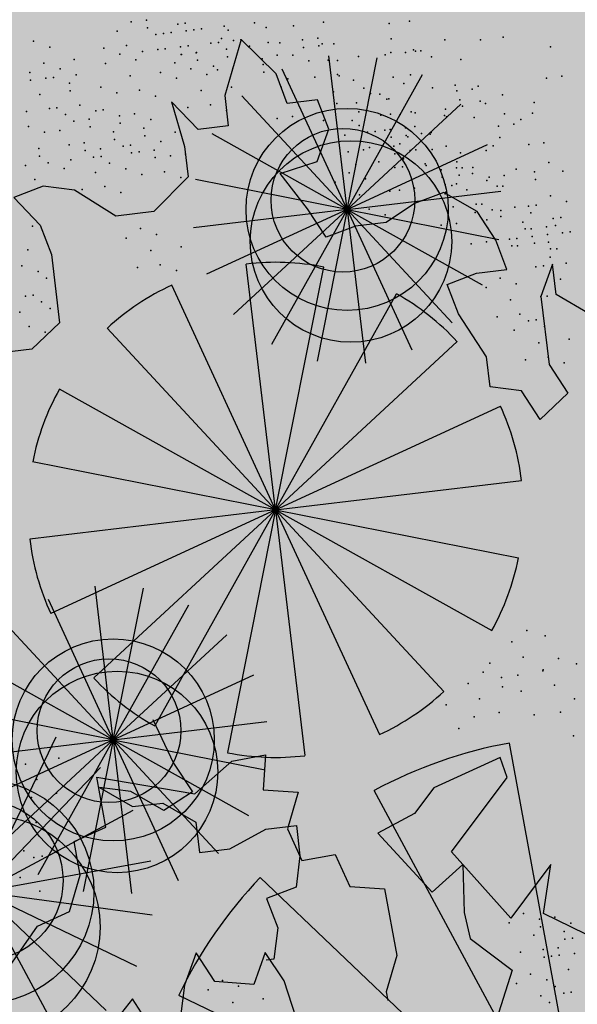
# Model space of a CAD drawing. Units: millimetres. Extents: x 1449 to 1957, y -664 to 1669.
# Drawn here: x 1572 to 1572, y -517 to -516 of the extents above; entities that cross this region are included whole.
import ezdxf

# ---------------------------------------------------------------- set-up
doc = ezdxf.new("R2010")
doc.units = ezdxf.units.MM
doc.layers.add('FIORI', color=2, linetype='Continuous')
doc.layers.add('scale in prospetto', color=108, linetype='Continuous', lineweight=13)
doc.layers.add('VERDE', color=7, linetype='Continuous', true_color=0x289e00)

msp = doc.modelspace()

# ---------------------------------------------------------------- hatches: boundary and pattern name
h = msp.add_hatch()
h.set_pattern_fill('AR-SAND', color=112, scale=0.02, style=0)
h.paths.add_polyline_path([(1627.411, -605.2647, 0.395395), (1645.021, -584.9487), (1645.021, -545.7872), (1630.7006, -545.7872, -0.203851), (1592.9313, -581.4411), (1592.9313, -605.2647)])
h.paths.add_polyline_path([(1509.1144, -545.7872), (1494.794, -545.7872), (1494.794, -584.9487, 0.395395), (1512.404, -605.2647), (1547.3487, -605.2647), (1547.3487, -581.6112, -0.205795)])
h.paths.add_polyline_path([(1532.8483, -589.7275), (1532.9533, -589.7546), (1533.1831, -589.2701), (1532.9764, -589.2996)], flags=16)
h.paths.add_polyline_path([(1526.9746, -592.9529), (1527.203, -592.9741), (1527.0593, -592.81)], flags=16)
h.paths.add_polyline_path([(1529.0484, -589.3184), (1529.3118, -589.447), (1529.2222, -589.8649), (1529.2222, -590.4477), (1529.6578, -590.4477), (1529.6031, -590.8787), (1528.3688, -590.6376), (1528.1807, -591.394), (1527.6848, -590.7805), (1527.403, -590.7092), (1527.403, -590.9231), (1527.8386, -591.576), (1527.8386, -591.4224), (1527.3005, -591.4224), (1527.3005, -592.3258), (1526.9354, -591.4224), (1527.403, -591.4224), (1527.403, -590.4318), (1527.4454, -590.4843), (1528.461, -590.2668), (1528.5048, -590.0911), (1528.1717, -589.782), (1528.1717, -589.9511)], flags=16)
h.paths.add_polyline_path([(1526.1035, -595.3065), (1526.4265, -595.4476), (1526.1547, -595.1639)], flags=16)
h.paths.add_polyline_path([(1529.5264, -593.4691), (1529.8082, -593.7306), (1529.8082, -593.3027)], flags=16)
h.paths.add_polyline_path([(1532.9182, -602.5725), (1532.9088, -602.3758), (1532.818, -602.5922)], flags=16)
h.paths.add_polyline_path([(1531.0817, -602.9153), (1531.376, -602.4227), (1530.7698, -602.749)], flags=16)
h.paths.add_polyline_path([(1525.7195, -598.0462), (1525.7035, -598.0188), (1525.7038, -598.0683)], flags=16)
h.paths.add_polyline_path([(1527.6103, -596.0866), (1527.8769, -596.2831), (1528.3364, -596.2065), (1528.1293, -595.959), (1527.5891, -597.0558), (1527.9476, -597.0185), (1527.8857, -597.2699), (1528.4011, -597.4008), (1528.8307, -597.3291), (1528.815, -597.2353), (1528.4438, -597.4117), (1527.2014, -597.096), (1527.5646, -597.0583), (1527.5323, -596.0291), (1527.6103, -596.0866), (1527.8254, -595.7388), (1527.3475, -594.6927), (1527.9938, -594.6487), (1528.0134, -594.766), (1528.1013, -595.2927)], flags=16)
h.paths.add_polyline_path([(1538.4596, -598.1435), (1538.7115, -598.2123), (1539.0745, -597.7632)], flags=16)
h.paths.add_polyline_path([(1536.9092, -595.4824), (1536.9092, -595.0022), (1536.243, -595.1258)], flags=16)
h.paths.add_polyline_path([(1538.9197, -593.9906), (1538.6165, -593.951), (1538.6094, -594.4651), (1538.938, -594.2278)], flags=16)
h.paths.add_polyline_path([(1537.1294, -593.4445), (1536.948, -592.5278), (1536.7687, -592.195), (1535.7783, -592.1942), (1535.8049, -591.8616), (1536.138, -592.1945), (1536.8822, -592.1951), (1537.0688, -593.1382), (1537.5834, -593.8885), (1536.7975, -594.3844), (1536.0085, -593.8674)], flags=16)
h.paths.add_polyline_path([(1494.794, -494.7926), (1508.2228, -494.7926, -0.214923), (1547.3487, -456.8272), (1547.3487, -433.1737), (1512.404, -433.1737, 0.373078), (1494.794, -451.9611)])
h.paths.add_polyline_path([(1530.8016, -442.9432), (1530.7856, -442.9158), (1530.786, -442.9652)], flags=16)
h.paths.add_polyline_path([(1538.0003, -447.4694), (1537.991, -447.2727), (1537.9001, -447.4892)], flags=16)
h.paths.add_polyline_path([(1536.1638, -447.8122), (1536.4581, -447.3197), (1535.8519, -447.6459)], flags=16)
h.paths.add_polyline_path([(1531.2686, -445.3183), (1531.9543, -444.8468), (1531.754, -444.5362), (1531.8225, -444.4365), (1531.7591, -444.544), (1532.3228, -445.4181), (1531.8588, -445.8061), (1532.2408, -445.8401), (1532.5246, -445.5563), (1532.4177, -445.5429), (1532.5223, -446.2079), (1532.9579, -446.1128), (1532.8409, -446.3495), (1532.9797, -446.652), (1533.329, -446.4918), (1533.6858, -446.0405), (1533.6277, -446.9433), (1534.4584, -446.68), (1534.8077, -446.5198), (1534.993, -445.5716), (1534.993, -445.5716), (1534.8077, -446.5198), (1534.4584, -446.68), (1534.0892, -446.797), (1533.0151, -447.4115), (1533.2024, -447.1376), (1532.7529, -446.1576), (1532.5223, -446.2079), (1532.4676, -445.8603), (1531.8588, -445.8061), (1532.0048, -445.684)], flags=16)
h.paths.add_polyline_path([(1530.2376, -440.5601), (1530.3144, -440.4175), (1529.9045, -440.5601)], flags=16)
h.paths.add_polyline_path([(1531.0077, -438.2521), (1530.955, -438.3254), (1531.0001, -438.3254)], flags=16)
h.paths.add_polyline_path([(1532.6467, -441.9553), (1532.6144, -440.926), (1532.6924, -440.9835), (1532.9075, -440.6357), (1532.4297, -439.5897), (1533.076, -439.5457), (1533.0955, -439.663), (1533.1834, -440.1897), (1532.6924, -440.9835), (1532.959, -441.1801), (1533.4185, -441.1034), (1533.2114, -440.856), (1532.6712, -441.9527), (1533.0297, -441.9155), (1532.9678, -442.1668), (1533.4832, -442.2978), (1533.9128, -442.2261), (1533.8972, -442.1323), (1533.5259, -442.3086), (1532.2835, -441.993)], flags=16)
h.paths.add_polyline_path([(1534.4869, -443.3316), (1534.2627, -442.9582), (1534.4462, -442.8481), (1534.3155, -443.046), (1534.6847, -443.6612), (1534.243, -443.9263)], flags=16)
h.paths.add_polyline_path([(1537.9304, -434.6245), (1538.0354, -434.6516), (1538.2652, -434.1671), (1538.0585, -434.1966)], flags=16)
h.paths.add_polyline_path([(1532.0175, -436.3194), (1532.4851, -436.3194), (1532.4851, -435.3288), (1532.5276, -435.3813), (1533.5432, -435.1638), (1533.5869, -434.988), (1533.2538, -434.679), (1533.2538, -434.848), (1534.1305, -434.2153), (1534.3939, -434.3439), (1534.3043, -434.7618), (1534.3043, -435.3446), (1534.7399, -435.3446), (1534.6852, -435.7757), (1533.451, -435.5346), (1533.2628, -436.2909), (1532.767, -435.6775), (1532.4851, -435.6062), (1532.4851, -435.8201), (1532.9207, -436.473), (1532.9207, -436.3194), (1532.3826, -436.3194), (1532.3826, -437.2228)], flags=16)
h.paths.add_polyline_path([(1541.9591, -445.5452), (1541.6677, -445.1395), (1541.8772, -445.6577)], flags=16)
h.paths.add_polyline_path([(1536.2289, -441.5237), (1536.8349, -442.2523), (1537.0506, -442.2398), (1538.083, -441.604), (1538.0285, -441.8783), (1538.2637, -442.2149), (1538.3721, -441.9375), (1538.5717, -441.344), (1538.1375, -440.8431), (1537.7573, -440.6671), (1537.6202, -440.4446), (1537.8354, -440.7033), (1537.8598, -440.7146), (1538.4624, -440.588), (1538.2594, -440.9838), (1538.5486, -441.3173), (1538.589, -441.2923), (1538.1807, -442.5068), (1537.4805, -442.9379), (1537.2423, -442.2287), (1536.1339, -442.2928), (1536.2594, -442.2155)], flags=16)
h.paths.add_polyline_path([(1627.411, -433.1737), (1592.9313, -433.1737), (1592.9313, -456.9973, -0.212972), (1631.5922, -494.7926), (1645.021, -494.7926), (1645.021, -451.9611, 0.373078)])
h.paths.add_polyline_path([(1625.4202, -460.5249), (1625.6721, -460.5936), (1626.0351, -460.1445)], flags=16)
h.paths.add_polyline_path([(1623.8698, -457.8637), (1623.8698, -457.3835), (1623.2036, -457.5071)], flags=16)
h.paths.add_polyline_path([(1625.57, -456.8464), (1625.8986, -456.6091), (1625.8804, -456.3719), (1625.5771, -456.3323)], flags=16)
h.paths.add_polyline_path([(1622.9605, -453.0836), (1623.1911, -452.8696), (1622.6132, -452.8249)], flags=16)
h.paths.add_polyline_path([(1623.7582, -456.7657), (1622.9691, -456.2487), (1624.09, -455.8259), (1623.9087, -454.9091), (1623.7293, -454.5763), (1622.739, -454.5755), (1622.7655, -454.2429), (1623.0986, -454.5758), (1623.8429, -454.5764), (1624.0294, -455.5195), (1624.544, -456.2698)], flags=16)
h.paths.add_polyline_path([(1621.4793, -455.0036), (1621.5688, -455.0402), (1621.4999, -454.7009)], flags=16)
h.paths.add_polyline_path([(1620.6566, -461.311), (1620.716, -461.3361), (1620.6566, -461.2397)], flags=16)
h.paths.add_polyline_path([(1616.487, -455.8504), (1616.7689, -456.1119), (1616.7689, -455.684)], flags=16)
h.paths.add_polyline_path([(1613.9353, -455.3342), (1614.1636, -455.3554), (1614.02, -455.1914)], flags=16)
h.paths.add_polyline_path([(1620.0908, -452.7032), (1619.2196, -452.7032), (1618.989, -453.1311), (1619.4246, -453.4164), (1619.9883, -453.464), (1618.6776, -454.5064), (1618.3228, -454.1772), (1619.0915, -454.1772), (1619.7665, -453.6404), (1618.989, -453.1311), (1619.2196, -452.7032), (1619.631, -452.7032), (1619.937, -451.6809), (1619.6039, -451.7285), (1618.8865, -451.99), (1618.9378, -451.6096), (1618.5022, -451.4907), (1617.2256, -451.8855), (1616.8927, -451.7667), (1616.7027, -452.0383), (1616.2724, -451.8283), (1616.1828, -452.2462), (1616.1828, -452.829), (1616.6184, -452.829), (1616.5638, -453.26), (1615.3295, -453.0189), (1615.1414, -453.7753), (1614.6455, -453.1618), (1614.3637, -453.0905), (1614.3637, -453.3045), (1614.7992, -453.9573), (1614.7992, -453.8037), (1614.2612, -453.8037), (1614.2612, -454.7071), (1613.896, -453.8037), (1614.3637, -453.8037), (1614.3637, -452.8131), (1614.4061, -452.8656), (1615.4217, -452.6481), (1615.4654, -452.4724), (1615.1323, -452.1633), (1615.1323, -452.3324), (1616.2392, -451.5335), (1616.7342, -451.7102), (1618.1178, -451.0866), (1617.9622, -451.3434), (1619.4525, -451.7501), (1620.5071, -451.5995)], flags=16)
h.paths.add_polyline_path([(1616.3369, -464.1643), (1616.2309, -464.1979), (1616.238, -464.2097)], flags=16)
h.paths.add_polyline_path([(1619.8789, -464.9538), (1619.8695, -464.7571), (1619.7786, -464.9735)], flags=16)
h.paths.add_polyline_path([(1612.4326, -443.6045), (1612.6845, -443.6733), (1613.0475, -443.2241)], flags=16)
h.paths.add_polyline_path([(1610.8822, -440.9434), (1610.8822, -440.4632), (1610.216, -440.5868)], flags=16)
h.paths.add_polyline_path([(1603.3493, -447.244), (1603.2433, -447.2776), (1603.2504, -447.2894)], flags=16)
h.paths.add_polyline_path([(1606.8912, -448.0335), (1606.8819, -447.8368), (1606.791, -448.0532)], flags=16)
h.paths.add_polyline_path([(1609.7152, -447.0665), (1609.2506, -447.2294), (1609.1456, -447.9411), (1608.9727, -447.7925), (1608.3925, -447.9906), (1607.926, -447.7632), (1608.6871, -446.9937), (1608.6216, -447.098), (1608.6602, -447.4364), (1610.1322, -446.9203), (1610.2604, -446.5492), (1610.3938, -446.6115), (1610.4618, -446.6428), (1610.7681, -446.2217), (1611.0476, -446.9125), (1610.2601, -446.5499), (1610.0585, -447.1338)], flags=16)
h.paths.add_polyline_path([(1612.5824, -439.926), (1612.911, -439.6888), (1612.8928, -439.4515), (1612.5895, -439.412)], flags=16)
h.paths.add_polyline_path([(1607.669, -444.3907), (1607.7283, -444.4157), (1607.669, -444.3194)], flags=16)
h.paths.add_polyline_path([(1609.9728, -436.1633), (1610.2034, -435.9493), (1609.6255, -435.9046)], flags=16)
h.paths.add_polyline_path([(1610.7706, -439.8454), (1609.9815, -439.3284), (1611.1024, -438.9055), (1610.9211, -437.9888), (1610.7417, -437.6559), (1609.7514, -437.6552), (1609.7779, -437.3226), (1610.111, -437.6555), (1610.8552, -437.656), (1611.0418, -438.5992), (1611.5564, -439.3495)], flags=16)
h.paths.add_polyline_path([(1608.4917, -438.0833), (1608.5812, -438.1199), (1608.5123, -437.7806)], flags=16)
h.paths.add_polyline_path([(1606.3714, -443.502), (1606.1332, -442.7927), (1605.0248, -442.8568), (1605.1503, -442.7795), (1605.1198, -442.0877), (1605.7258, -442.8163), (1605.9415, -442.8038), (1606.9739, -442.168), (1606.9194, -442.4423), (1607.1546, -442.7789), (1607.263, -442.5015), (1607.4626, -441.908), (1607.0284, -441.4071), (1606.6482, -441.2311), (1606.5112, -441.0086), (1606.7263, -441.2673), (1606.7507, -441.2786), (1607.3533, -441.152), (1607.1503, -441.5478), (1607.4395, -441.8813), (1607.48, -441.8564), (1607.0716, -443.0708)], flags=16)
h.paths.add_polyline_path([(1602.214, -442.8211), (1602.1659, -442.8965), (1602.3741, -442.8618)], flags=16)
h.paths.add_polyline_path([(1581.2367, -519.2192, 1), (1558.5783, -519.2192, 1)])
h = msp.add_hatch()
h.set_pattern_fill('AR-SAND', color=112, scale=0.02, style=0)
h.paths.add_polyline_path([(1540.1941, -510.1258), (1516.0191, -501.8398, 0.173654), (1517.237, -539.9994), (1540.8344, -530.1888, -0.165944)])
h.paths.add_polyline_path([(1599.6209, -510.1258, -0.170329), (1598.9806, -529.7992), (1622.5781, -539.9994, 0.173654), (1623.7959, -501.8398)])

# ---------------------------------------------------------------- linework, layer by layer
at = {"layer": 'FIORI', "color": 191}
for p, q in [((1571.9848, -516.222), (1571.9628, -516.0374)), ((1571.9848, -516.222), (1571.9069, -516.0533)), ((1571.9848, -516.222), (1571.8585, -516.0856)), ((1571.9848, -516.222), (1571.8226, -516.1313)), ((1571.9848, -516.222), (1572.1535, -516.1441)), ((1571.9848, -516.222), (1571.8025, -516.1859)), ((1571.9848, -516.222), (1572.1694, -516.2)), ((1571.9848, -516.222), (1571.8002, -516.244)), ((1571.9848, -516.222), (1572.0068, -516.4066)), ((1571.9848, -516.222), (1572.0627, -516.3907)), ((1571.9848, -516.222), (1572.1111, -516.3584)), ((1571.9848, -516.222), (1572.147, -516.3127)), ((1571.9848, -516.222), (1572.1671, -516.2581)), ((1571.7039, -516.8593), (1571.682, -516.6747)), ((1571.7039, -516.8593), (1571.626, -516.6905)), ((1571.7039, -516.8593), (1571.5777, -516.7229)), ((1571.7039, -516.8593), (1571.5417, -516.7686)), ((1571.7039, -516.8593), (1571.8727, -516.7813)), ((1571.7039, -516.8593), (1571.5216, -516.8231)), ((1571.7039, -516.8593), (1571.8885, -516.8373)), ((1571.7039, -516.8593), (1571.5194, -516.8812)), ((1571.7039, -516.8593), (1571.7259, -517.0438)), ((1571.7039, -516.8593), (1571.7819, -517.028)), ((1571.7039, -516.8593), (1571.8302, -516.9957)), ((1571.7039, -516.8593), (1571.8662, -516.95)), ((1571.7039, -516.8593), (1571.8863, -516.8954))]:
    msp.add_line(p, q, dxfattribs=at)
at = {"layer": 'FIORI', "color": 200}
for p, q in [((1571.9848, -516.222), (1572.0209, -516.0397)), ((1571.9848, -516.222), (1572.0755, -516.0598)), ((1571.9848, -516.222), (1572.1212, -516.0957)), ((1571.7039, -516.8593), (1571.7401, -516.6769)), ((1571.7039, -516.8593), (1571.7946, -516.697)), ((1571.7039, -516.8593), (1571.8403, -516.733))]:
    msp.add_line(p, q, dxfattribs=at)
at = {"layer": 'FIORI', "color": 11}
for p, q in [((1571.9848, -516.222), (1571.8161, -516.2999)), ((1571.9848, -516.222), (1571.8484, -516.3483)), ((1571.9848, -516.222), (1571.8941, -516.3842)), ((1571.9848, -516.222), (1571.9487, -516.4043)), ((1571.7039, -516.8593), (1571.5352, -516.9372)), ((1571.7039, -516.8593), (1571.5676, -516.9855)), ((1571.7039, -516.8593), (1571.6132, -517.0215)), ((1571.7039, -516.8593), (1571.6678, -517.0416))]:
    msp.add_line(p, q, dxfattribs=at)
at = {"layer": 'FIORI', "color": 221}
for q in [(1571.6353, -516.8555), (1571.7277, -516.9437), (1571.7491, -517.0047)]:
    msp.add_line((1571.5458, -517.0417), q, dxfattribs=at)
at = {"layer": 'FIORI', "color": 10}
msp.add_line((1571.5458, -517.0417), (1571.6885, -516.8923), dxfattribs=at)
at = {"layer": 'FIORI', "color": 20}
for q in [(1571.732, -517.1312), (1571.7506, -517.0693), (1571.6439, -517.2236), (1571.6953, -517.1844)]:
    msp.add_line((1571.5458, -517.0417), q, dxfattribs=at)
at = {"layer": 'FIORI', "color": 191}
for centre in [(1571.9848, -516.222), (1571.7039, -516.8593)]:
    msp.add_circle(centre, 0.1214, dxfattribs=at)
at = {"layer": 'FIORI', "color": 200}
for centre in [(1571.9797, -516.2109), (1571.6988, -516.8482)]:
    msp.add_circle(centre, 0.0863, dxfattribs=at)
at = {"layer": 'FIORI', "color": 11}
for centre in [(1571.9894, -516.2605), (1571.7085, -516.8978)]:
    msp.add_circle(centre, 0.121, dxfattribs=at)
at = {"layer": 'FIORI', "color": 221}
msp.add_circle((1571.5458, -517.0417), 0.1349, dxfattribs=at)
at = {"layer": 'FIORI', "color": 10}
msp.add_circle((1571.5476, -517.0283), 0.096, dxfattribs=at)
at = {"layer": 'FIORI', "color": 20}
msp.add_circle((1571.5536, -517.0841), 0.1345, dxfattribs=at)
at = {"layer": 'scale in prospetto', "ltscale": 0.01}
for radius in [12.3611, 11.3292]:
    msp.add_circle((1569.9075, -519.2192), radius, dxfattribs=at)
at = {"layer": 'VERDE', "color": 82}
for p, q in [((1571.8575, -516.018), (1571.8378, -516.0851)), ((1571.8994, -516.0592), (1571.8575, -516.018)), ((1571.9128, -516.0946), (1571.8994, -516.0592)), ((1571.8378, -516.0851), (1571.8421, -516.1215)), ((1571.8057, -516.1259), (1571.774, -516.0927)), ((1571.774, -516.0927), (1571.7896, -516.1463)), ((1571.9492, -516.0903), (1571.9128, -516.0946)), ((1571.9627, -516.1256), (1571.9492, -516.0903)), ((1571.8421, -516.1215), (1571.8057, -516.1259)), ((1571.9488, -516.1643), (1571.9627, -516.1256)), ((1571.7896, -516.1463), (1571.794, -516.1827)), ((1571.9044, -516.1788), (1571.9488, -516.1643)), ((1571.794, -516.1827), (1571.7528, -516.2246)), ((1571.9371, -516.2211), (1571.9044, -516.1788)), ((1571.6198, -516.1942), (1571.5845, -516.2077)), ((1571.6574, -516.199), (1571.6198, -516.1942)), ((1571.7072, -516.23), (1571.6574, -516.199)), ((1572.1011, -516.2016), (1572.0657, -516.215)), ((1572.1408, -516.2246), (1572.1011, -516.2016)), ((1571.5845, -516.2077), (1571.6162, -516.2409)), ((1572.0657, -516.215), (1572.0315, -516.2376)), ((1571.7528, -516.2246), (1571.7072, -516.23)), ((1571.9597, -516.2554), (1571.9371, -516.2211)), ((1572.1633, -516.2589), (1572.1408, -516.2246)), ((1571.6162, -516.2409), (1571.6296, -516.2762)), ((1571.995, -516.242), (1571.9597, -516.2554)), ((1572.0315, -516.2376), (1571.995, -516.242)), ((1572.1768, -516.2943), (1572.1633, -516.2589)), ((1571.6296, -516.2762), (1571.6394, -516.3583)), ((1571.8989, -516.5829), (1571.8637, -516.2876)), ((1572.2314, -516.2877), (1572.2175, -516.3264)), ((1572.2358, -516.3242), (1572.2314, -516.2877)), ((1571.8989, -516.5829), (1571.9567, -516.2912)), ((1572.105, -516.3121), (1572.1403, -516.2986)), ((1572.1403, -516.2986), (1572.1768, -516.2943)), ((1571.8989, -516.5829), (1571.7741, -516.3129)), ((1572.1184, -516.3474), (1572.105, -516.3121)), ((1571.8989, -516.5829), (1572.044, -516.3233)), ((1572.2754, -516.3472), (1572.2358, -516.3242)), ((1572.2175, -516.3264), (1572.2273, -516.4084)), ((1572.1523, -516.3989), (1572.1184, -516.3474)), ((1571.6394, -516.3583), (1571.6062, -516.39)), ((1571.8989, -516.5829), (1571.6968, -516.3646)), ((1571.8989, -516.5829), (1572.1171, -516.3808)), ((1571.6062, -516.39), (1571.5698, -516.3943)), ((1572.1566, -516.4353), (1572.1523, -516.3989)), ((1572.2273, -516.4084), (1572.2499, -516.4427)), ((1572.1941, -516.4401), (1572.1566, -516.4353)), ((1572.2167, -516.4744), (1572.1941, -516.4401)), ((1572.2499, -516.4427), (1572.2167, -516.4744)), ((1571.8989, -516.5829), (1572.1906, -516.6407)), ((1571.8989, -516.5829), (1572.1584, -516.728)), ((1571.8989, -516.5829), (1572.1009, -516.8011)), ((1571.8989, -516.5829), (1572.0236, -516.8529)), ((1571.8989, -516.5829), (1571.934, -516.8782)), ((1571.8464, -516.8848), (1571.8866, -516.8774)), ((1571.8866, -516.8774), (1571.8839, -516.9194)), ((1572.1686, -516.8805), (1572.0889, -516.9169)), ((1572.177, -516.9043), (1572.1686, -516.8805)), ((1571.8018, -516.924), (1571.8464, -516.8848)), ((1571.6951, -516.9642), (1571.6841, -516.904)), ((1572.11, -516.9938), (1572.177, -516.9043)), ((1572.0889, -516.9169), (1572.0658, -516.9477)), ((1571.8839, -516.9194), (1571.9258, -516.9221)), ((1571.9258, -516.9221), (1571.9131, -516.966)), ((1572.0658, -516.9477), (1572.0218, -516.9715)), ((1571.6568, -516.9815), (1571.6951, -516.9642)), ((1571.9131, -516.966), (1571.9304, -517.0043)), ((1572.0218, -516.9715), (1572.0869, -517.0421)), ((1571.6641, -517.0217), (1571.6568, -516.9815)), ((1571.9304, -517.0043), (1571.9705, -516.997)), ((1571.9705, -516.997), (1571.9879, -517.0353)), ((1572.1814, -517.0735), (1572.11, -516.9938)), ((1572.0869, -517.0421), (1572.1237, -517.0091)), ((1572.1237, -517.0091), (1572.1254, -517.0665)), ((1572.2296, -517.0091), (1572.1814, -517.0735)), ((1572.2206, -517.0679), (1572.2296, -517.0091)), ((1571.6514, -517.0655), (1571.6641, -517.0217)), ((1571.9879, -517.0353), (1572.0298, -517.038)), ((1572.0298, -517.038), (1572.0445, -517.1183)), ((1571.6131, -517.0829), (1571.6514, -517.0655)), ((1572.1254, -517.0665), (1572.1325, -517.098)), ((1572.2878, -517.1007), (1572.2206, -517.0679)), ((1571.5803, -517.1303), (1571.6131, -517.0829)), ((1572.1325, -517.098), (1572.1829, -517.1358)), ((1572.0445, -517.1183), (1572.0317, -517.1621)), ((1572.1829, -517.1358), (1572.1606, -517.2064)), ((1572.0317, -517.1621), (1572.0336, -517.1722))]:
    msp.add_line(p, q, dxfattribs=at)
at = {"layer": 'VERDE', "color": 106}
for p, q in [((1571.8989, -516.5829), (1571.6393, -516.4378)), ((1571.8989, -516.5829), (1572.1688, -516.4582)), ((1571.8989, -516.5829), (1571.6071, -516.5251)), ((1571.8989, -516.5829), (1572.1942, -516.5477)), ((1571.7516, -516.8348), (1571.7763, -516.8873)), ((1572.2787, -517.4046), (1572.18, -516.8631)), ((1571.7763, -516.8873), (1571.7989, -516.9216)), ((1571.6841, -516.904), (1571.8018, -516.924)), ((1571.6874, -516.9164), (1571.7271, -516.9394)), ((1571.7249, -516.9212), (1571.6874, -516.9164)), ((1571.7646, -516.9442), (1571.7249, -516.9212)), ((1571.7989, -516.9216), (1571.7646, -516.9442)), ((1572.2787, -517.4046), (1572.0174, -516.9201)), ((1571.7271, -516.9394), (1571.7635, -516.9351)), ((1571.7635, -516.9351), (1571.8032, -516.9581)), ((1571.8032, -516.9581), (1571.8075, -516.9945)), ((1571.8873, -516.9665), (1571.9238, -516.9622)), ((1571.9238, -516.9622), (1571.9281, -516.9987)), ((1571.844, -516.9902), (1571.8873, -516.9665)), ((1571.8075, -516.9945), (1571.844, -516.9902)), ((1571.9281, -516.9987), (1571.9234, -517.0362)), ((1571.9234, -517.0362), (1571.888, -517.0497)), ((1571.888, -517.0497), (1571.9015, -517.085)), ((1571.9015, -517.085), (1571.8967, -517.1226)), ((1571.8034, -517.1152), (1571.7896, -517.1538)), ((1571.826, -517.1495), (1571.8034, -517.1152)), ((1571.8865, -517.1145), (1571.8726, -517.1532)), ((1571.9091, -517.1488), (1571.8865, -517.1145)), ((1571.8967, -517.1226), (1571.8876, -517.1237)), ((1571.8726, -517.1532), (1571.826, -517.1495)), ((1571.9236, -517.1933), (1571.9091, -517.1488)), ((1571.7896, -517.1538), (1571.7848, -517.1914)), ((1571.7269, -517.1705), (1571.6948, -517.2113)), ((1571.7495, -517.2048), (1571.7269, -517.1705))]:
    msp.add_line(p, q, dxfattribs=at)
at = {"layer": 'VERDE', "color": 2}
for p, q in [((1571.8989, -516.5829), (1571.6036, -516.6181)), ((1571.8989, -516.5829), (1571.6289, -516.7076)), ((1571.8989, -516.5829), (1571.6806, -516.7849)), ((1571.8989, -516.5829), (1571.7537, -516.8425)), ((1571.8989, -516.5829), (1571.8411, -516.8746)), ((1572.2787, -517.4046), (1571.8805, -517.0245)), ((1572.2787, -517.4046), (1571.7825, -517.1662))]:
    msp.add_line(p, q, dxfattribs=at)
at = {"layer": 'VERDE', "color": 82}
for centre, radius, start, end in [((1571.8989, -516.5829), 0.2974, 78.7927, 96.7927), ((1571.8989, -516.5829), 0.2974, 114.7927, 132.7927), ((1571.8989, -516.5829), 0.2974, 42.7927, 60.7927), ((1571.8989, -516.5829), 0.2974, 6.7927, 24.7927), ((1571.8989, -516.5829), 0.2974, 330.7927, 348.7927), ((1571.8989, -516.5829), 0.2974, 294.7927, 312.7927), ((1572.2787, -517.4046), 0.5505, 100.3295, 118.3295)]:
    msp.add_arc(centre, radius, start, end, dxfattribs=at)
at = {"layer": 'VERDE', "color": 106}
msp.add_arc((1571.8989, -516.5829), 0.2974, 150.7927, 168.7927, dxfattribs=at)
at = {"layer": 'VERDE', "color": 2}
for centre, radius, start, end in [((1571.8989, -516.5829), 0.2974, 186.7927, 204.7927), ((1571.8989, -516.5829), 0.2974, 222.7927, 240.7927), ((1571.8989, -516.5829), 0.2974, 258.7927, 276.7927), ((1572.2787, -517.4046), 0.5505, 136.3295, 154.3295)]:
    msp.add_arc(centre, radius, start, end, dxfattribs=at)
at = {"layer": 'VERDE', "color": 82}
for p in [(1571.7256, -515.9967), (1571.7439, -515.9946), (1571.7449, -516.0037), (1571.7814, -515.9993), (1571.7901, -515.9983), (1571.8007, -516.0063), (1571.8098, -516.0052), (1571.8371, -516.0019), (1571.8735, -515.9976), (1571.8877, -516.0033), (1571.9202, -516.0013), (1571.9566, -515.997), (1572.0353, -515.9986), (1572.0598, -515.9959), (1571.7085, -516.008), (1571.7551, -516.0117), (1571.7642, -516.0106), (1571.7734, -516.0095), (1571.7916, -516.0074), (1571.8339, -516.0168), (1571.8419, -516.0066), (1571.8571, -516.0181), (1571.9497, -516.0163), (1572.0375, -516.0169), (1572.1449, -516.0181), (1572.1722, -516.0149), (1571.6083, -516.02), (1571.6276, -516.0269), (1571.6925, -516.0284), (1571.7198, -516.0252), (1571.7573, -516.0299), (1571.7664, -516.0289), (1571.7846, -516.0267), (1571.7937, -516.0256), (1571.8211, -516.0223), (1571.8302, -516.0213), (1571.84, -516.0294), (1571.8484, -516.0191), (1571.8677, -516.026), (1571.8899, -516.0215), (1571.9041, -516.0217), (1571.9314, -516.0184), (1571.9325, -516.0276), (1571.9507, -516.0254), (1571.9547, -516.0231), (1571.969, -516.0232), (1572.1023, -516.0184), (1572.229, -516.0266), (1571.7118, -516.0354), (1571.7391, -516.0321), (1571.7391, -516.0321), (1571.7853, -516.0359), (1571.7857, -516.0358), (1571.8035, -516.0337), (1571.8039, -516.0336), (1571.841, -516.0385), (1571.8829, -516.0409), (1571.9009, -516.0365), (1571.9194, -516.0365), (1571.9985, -516.0382), (1572.0306, -516.0362), (1572.0373, -516.0336), (1572.0551, -516.0335), (1572.0646, -516.0303), (1572.067, -516.0318), (1572.0733, -516.0313), (1572.0863, -516.0388), (1571.6207, -516.0462), (1571.64, -516.0532), (1571.6571, -516.0419), (1571.6946, -516.0466), (1571.7311, -516.0423), (1571.7777, -516.046), (1571.797, -516.0529), (1571.805, -516.0427), (1571.8243, -516.0497), (1571.8474, -516.0521), (1571.8838, -516.0478), (1571.9387, -516.0435), (1571.962, -516.0425), (1571.9731, -516.0432), (1572.1214, -516.042), (1571.6036, -516.0575), (1571.6229, -516.0644), (1571.6229, -516.0644), (1571.632, -516.0634), (1571.6593, -516.0601), (1571.7241, -516.0616), (1571.7606, -516.0573), (1571.7799, -516.0642), (1571.8163, -516.0599), (1571.8292, -516.0543), (1571.8849, -516.0569), (1571.9135, -516.0649), (1571.946, -516.0629), (1571.9733, -516.0597), (1571.9753, -516.0615), (1572.0401, -516.063), (1572.0611, -516.0603), (1572.2243, -516.0641), (1572.2425, -516.062), (1571.6046, -516.0666), (1571.6513, -516.0703), (1571.6888, -516.0751), (1571.8458, -516.0749), (1571.9055, -516.0751), (1571.9926, -516.0666), (1572.0048, -516.0764), (1572.0531, -516.0705), (1572.0873, -516.0758), (1572.1146, -516.0726), (1572.1423, -516.0739), (1571.6159, -516.0838), (1571.6523, -516.0794), (1571.6523, -516.0794), (1571.7081, -516.082), (1571.7354, -516.0788), (1571.7547, -516.0857), (1571.8094, -516.0792), (1571.9683, -516.0808), (1572.013, -516.0827), (1572.0241, -516.0834), (1572.1167, -516.0796), (1572.1349, -516.0774), (1572.1715, -516.0843), (1571.6272, -516.1009), (1571.6363, -516.0998), (1571.6636, -516.0966), (1571.7933, -516.0996), (1571.8206, -516.0963), (1571.9725, -516.0949), (1571.9959, -516.094), (1572.0323, -516.0896), (1572.0347, -516.0893), (1572.1201, -516.0902), (1572.1235, -516.0981), (1572.1445, -516.0921), (1572.1508, -516.0948), (1572.2093, -516.0936), (1571.5999, -516.1042), (1571.6465, -516.1078), (1571.6829, -516.1035), (1571.692, -516.1024), (1571.7113, -516.1094), (1571.7296, -516.1072), (1571.8399, -516.1033), (1571.9007, -516.1127), (1571.919, -516.1105), (1571.9554, -516.1062), (1571.9989, -516.1049), (1572.0254, -516.1089), (1572.0369, -516.1076), (1572.0483, -516.108), (1572.0618, -516.1046), (1572.0666, -516.1058), (1572.1017, -516.1091), (1572.103, -516.1015), (1572.1041, -516.1106), (1572.1375, -516.1114), (1572.174, -516.1071), (1572.2076, -516.1065), (1571.602, -516.1224), (1571.6567, -516.1159), (1571.6749, -516.1137), (1571.676, -516.1228), (1571.7124, -516.1185), (1571.7408, -516.1243), (1571.7489, -516.1141), (1571.9565, -516.1153), (1571.9909, -516.1151), (1571.9991, -516.1213), (1572.0549, -516.1239), (1572.0663, -516.1225), (1572.1667, -516.1218), (1572.1849, -516.1196), (1572.1933, -516.114), (1571.6213, -516.1293), (1571.6396, -516.1272), (1571.7044, -516.1287), (1571.7419, -516.1335), (1571.7419, -516.1335), (1571.7784, -516.1291), (1571.982, -516.1326), (1572.0093, -516.1293), (1572.0184, -516.1282), (1572.0299, -516.1269), (1572.0366, -516.1261), (1572.0377, -516.1352), (1572.0559, -516.133), (1572.0579, -516.1348), (1572.0742, -516.1308), (1572.0847, -516.1316), (1572.0857, -516.1295), (1572.1681, -516.1355), (1571.6508, -516.1443), (1571.6691, -516.1421), (1571.7055, -516.1378), (1571.7157, -516.1458), (1571.7248, -516.1447), (1571.7612, -516.1404), (1572.0115, -516.1476), (1572.0408, -516.1461), (1572.0479, -516.1432), (1572.1037, -516.1458), (1572.1601, -516.1457), (1572.2029, -516.1441), (1572.2211, -516.1419), (1571.6144, -516.1486), (1571.6155, -516.1578), (1571.6701, -516.1512), (1571.6803, -516.1593), (1571.6884, -516.1491), (1571.6894, -516.1582), (1571.7259, -516.1538), (1571.735, -516.1528), (1571.7532, -516.1506), (1571.7543, -516.1597), (1571.7725, -516.1575), (1571.7907, -516.1554), (1571.9861, -516.1526), (1572.0044, -516.1504), (1572.0419, -516.1552), (1572.0605, -516.151), (1572.0672, -516.1502), (1572.0869, -516.1498), (1572.1209, -516.1538), (1572.1517, -516.1513), (1571.5984, -516.169), (1571.6257, -516.1658), (1571.653, -516.1625), (1571.653, -516.1625), (1571.6996, -516.1662), (1571.9954, -516.168), (1572.0228, -516.1647), (1572.0421, -516.1716), (1572.0512, -516.1706), (1572.0525, -516.1612), (1572.0785, -516.1673), (1572.0799, -516.1691), (1572.1164, -516.1648), (1572.1357, -516.1717), (1572.2271, -516.1655), (1571.645, -516.1727), (1571.6825, -516.1775), (1571.7189, -516.1732), (1571.7382, -516.1801), (1571.7656, -516.1769), (1571.9874, -516.1782), (1572.0978, -516.1743), (1572.0989, -516.1834), (1572.116, -516.1721), (1572.1195, -516.1809), (1572.1231, -516.1721), (1572.1353, -516.179), (1572.1553, -516.1833), (1572.1735, -516.1811), (1572.1879, -516.1736), (1572.21, -516.1768), (1572.244, -516.176), (1571.6096, -516.1862), (1571.6938, -516.1946), (1571.7849, -516.1838), (1571.9703, -516.1894), (1572.0067, -516.1851), (1572.1024, -516.1922), (1572.1105, -516.1932), (1572.1161, -516.1914), (1572.1525, -516.1871), (1572.1648, -516.194), (1572.1719, -516.194), (1572.2111, -516.1859), (1571.6665, -516.1979), (1571.7131, -516.2016), (1571.9998, -516.2044), (1572.0362, -516.2001), (1572.0477, -516.1987), (1572.0659, -516.1965), (1572.1025, -516.2034), (1572.1034, -516.2013), (1572.1284, -516.1983), (1572.2291, -516.2055), (1572.1123, -516.2187), (1572.1397, -516.2155), (1572.1467, -516.2155), (1572.1863, -516.2192), (1572.2028, -516.2179), (1572.2119, -516.2168), (1572.2484, -516.2124), (1571.9837, -516.2248), (1572.0111, -516.2216), (1572.0304, -516.2285), (1572.1387, -516.2257), (1572.159, -516.2224), (1572.1692, -516.2305), (1572.1695, -516.2232), (1572.2056, -516.2261), (1571.607, -516.242), (1572.0977, -516.2409), (1572.116, -516.2388), (1572.1524, -516.2344), (1572.1959, -516.2372), (1572.2323, -516.2328), (1572.2351, -516.2411), (1572.2414, -516.2318), (1571.7367, -516.245), (1571.756, -516.2519), (1572.1535, -516.2436), (1572.1987, -516.2454), (1572.2057, -516.2454), (1572.2072, -516.2543), (1572.2072, -516.2543), (1572.2072, -516.2543), (1572.2243, -516.243), (1572.2243, -516.243), (1572.2254, -516.2522), (1572.2436, -516.25), (1572.2436, -516.25), (1572.2527, -516.2489), (1571.7196, -516.2563), (1572.1339, -516.2632), (1572.1521, -516.2611), (1572.1798, -516.2576), (1572.1826, -516.2658), (1572.1886, -516.2567), (1572.1896, -516.2658), (1572.2099, -516.2626), (1572.2265, -516.2613), (1571.6012, -516.2704), (1571.7491, -516.2713), (1571.7855, -516.2669), (1572.2292, -516.2695), (1572.2367, -516.2693), (1572.2367, -516.2693), (1571.5943, -516.2897), (1571.7604, -516.2884), (1572.2206, -516.2897), (1572.2206, -516.2897), (1572.2286, -516.2795), (1572.2286, -516.2795), (1572.2479, -516.2864), (1572.2479, -516.2864), (1572.2479, -516.2864), (1572.2479, -516.2864), (1571.6136, -516.2966), (1571.7331, -516.2916), (1571.7797, -516.2953), (1572.2115, -516.2908), (1572.2115, -516.2908), (1571.6238, -516.3047), (1572.1687, -516.3045), (1572.1687, -516.3045), (1572.188, -516.3114), (1572.188, -516.3114), (1572.241, -516.3058), (1572.241, -516.3058), (1571.6077, -516.3251), (1572.1516, -516.3157), (1572.1516, -516.3157), (1571.5986, -516.3262), (1571.5986, -516.3262), (1571.6179, -516.3331), (1572.1811, -516.3307), (1572.1811, -516.3307), (1572.2175, -516.3264), (1572.2175, -516.3264), (1572.225, -516.3262), (1572.225, -516.3262), (1571.5917, -516.3455), (1571.6281, -516.3411), (1572.1924, -516.3479), (1572.1924, -516.3479), (1572.1651, -516.3511), (1572.1651, -516.3511), (1572.2026, -516.3559), (1572.2117, -516.3548), (1572.2117, -516.3548), (1571.6029, -516.3626), (1571.6222, -516.3696), (1572.1854, -516.3672), (1572.2219, -516.3628), (1572.2149, -516.3821), (1572.2514, -516.3778), (1572.1989, -516.4025), (1572.2262, -516.3993), (1572.2455, -516.4062), (1572.13, -516.7916), (1572.1437, -516.8098), (1572.1036, -516.8171), (1572.1373, -516.8317), (1572.1674, -516.8263), (1572.2094, -516.829), (1572.1191, -516.8454), (1572.2566, -516.8542), (1571.6166, -516.8748), (1571.6385, -516.8812), (1571.5984, -516.8885), (1571.6121, -516.9067), (1571.6057, -516.9286), (1571.6358, -516.9231), (1571.6112, -516.9587), (1571.5966, -516.9925), (1571.6185, -516.9989), (1571.6085, -517.0007), (1571.5921, -517.0245), (1571.6158, -517.0409), (1572.1965, -517.0677), (1572.1794, -517.079), (1572.2158, -517.0746), (1572.2341, -517.0724), (1572.2534, -517.0794), (1572.2089, -517.0939), (1572.2169, -517.0837), (1572.2453, -517.0896), (1572.2464, -517.0987), (1572.2555, -517.0976), (1572.2202, -517.1111), (1572.2384, -517.1089), (1572.2395, -517.118), (1572.2577, -517.1158), (1572.2577, -517.1158), (1572.2213, -517.1202), (1572.2304, -517.1191), (1572.2508, -517.1352), (1572.254, -517.1625)]:
    msp.add_point(p, dxfattribs=at)
at = {"layer": 'VERDE', "color": 106}
for p in [(1572.2007, -516.7278), (1572.2226, -516.7342), (1572.1825, -516.7415), (1572.1962, -516.7598), (1572.2385, -516.7614), (1572.1561, -516.7671), (1572.2203, -516.7751), (1572.2604, -516.7678), (1572.1483, -516.7779), (1572.1701, -516.7843), (1572.1898, -516.7817), (1572.2199, -516.7762), (1572.1716, -516.7954), (1572.234, -516.7934), (1572.1939, -516.8007), (1572.2577, -516.8098), (1572.2411, -516.8259), (1572.1929, -517.1143), (1572.2052, -517.1406), (1571.8351, -517.1484), (1572.1881, -517.1519), (1572.2245, -517.1475), (1571.818, -517.1597), (1571.8544, -517.1553), (1572.2347, -517.1556), (1572.2449, -517.1636), (1571.8475, -517.1747), (1571.8839, -517.1703), (1572.2176, -517.1668), (1572.2278, -517.1749)]:
    msp.add_point(p, dxfattribs=at)

doc.saveas('drawing.dxf')
